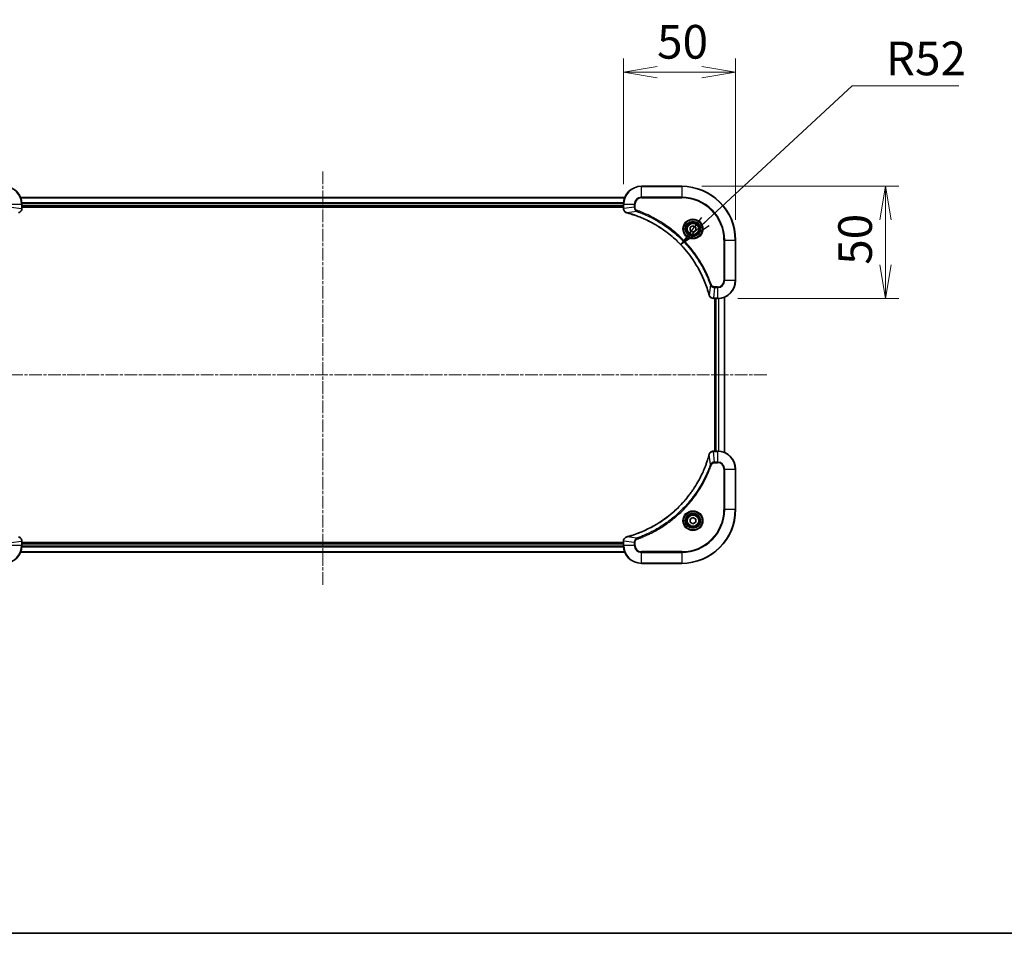
# Model space of a CAD drawing. Units: millimetres. Extents: x 0 to 9444, y 0 to 1686.
# Drawn here: x 2377 to 2816, y 0 to 407 of the extents above; entities that cross this region are included whole.
import ezdxf

# ---------------------------------------------------------------- set-up
doc = ezdxf.new("R2010")
doc.units = ezdxf.units.MM
doc.linetypes.add('CHAIN', pattern=[0.3543, 0.2362, -0.0295, 0.0591, -0.0295])
for name, color, linetype, lineweight in [('Border (ISO)', 7, 'Continuous', 35), ('Dimension (ISO)', 7, 'Continuous', 18), ('Dimension (ISO) @ 1', 7, 'Continuous', 18), ('Symbol (ISO)', 7, 'Continuous', 18), ('Symbol (ISO) @ 1', 7, 'Continuous', 18), ('Visible (ISO)', 7, 'Continuous', 35), ('Visible Narrow (ISO)', 7, 'Continuous', 25)]:
    doc.layers.add(name, color=color, linetype=linetype, lineweight=lineweight)
doc.layers.add('Centerline (ISO)', color=7, linetype='Continuous', lineweight=18, true_color=0x80ffff)
doc.styles.add('Note Text (TK)', font='MS PGothic.ttf')
doc.dimstyles.new('Default - Method 1b (TK)', dxfattribs={"dimscale": 4, "dimtxt": 2.5, "dimasz": 2.5, "dimexe": 1, "dimexo": 1.5, "dimgap": 1, "dimtad": 1, "dimrnd": 1e-08, "dimdsep": 46, "dimtxsty": 'Note Text (TK)', "dimblk": 'OPEN', "dimcen": 0.09, "dimdle": 5, "dimclrd": 100, "dimclre": 100, "dimclrt": 7, "dimadec": 1, "dimazin": 1, "dimtfac": 1, "dimtmove": 0, "dimatfit": 3, "dimldrblk": 'OPEN', "dimfxl": 0, "dimtolj": 1, "dimlwd": -1, "dimlwe": -1, "dimarcsym": 0})
doc.dimstyles.new('Default - Method 1b (TK)$7', dxfattribs={"dimscale": 6, "dimtxt": 2.5, "dimasz": 2.5, "dimexe": 1, "dimexo": 1.5, "dimgap": 1, "dimtad": 1, "dimrnd": 1e-08, "dimdsep": 46, "dimtxsty": 'Note Text (TK)', "dimblk": 'OPEN', "dimcen": 0.09, "dimdle": 5, "dimclrd": 256, "dimclre": 100, "dimclrt": 7, "dimadec": 1, "dimazin": 1, "dimtfac": 1, "dimtmove": 0, "dimatfit": 3, "dimldrblk": 'OPEN', "dimfxl": 0, "dimtolj": 1, "dimlwd": -1, "dimlwe": -1, "dimarcsym": 0})

# ---------------------------------------------------------------- blocks, each defined once
blk = doc.blocks.new('図面枠 tk図枠')
at = {"layer": 'Border (ISO)'}
blk.add_line((14.5, 8), (405.5, 8), dxfattribs=at)
blk = doc.blocks.new('_Open')
at = {"color": 0, "linetype": 'ByBlock', "lineweight": -2}
for p, q in [((-1, 0.167), (0, 0)), ((-1, -0.167), (0, 0)), ((0, 0), (-1, 0))]:
    blk.add_line(p, q, dxfattribs=at)
blk = doc.blocks.new('*D45')
at = {"layer": 'Defpoints', "color": 0, "transparency": 16777216}
for p in [(2696.16, 383.73), (2646.16, 324.84), (2696.16, 308.84)]:
    blk.add_point(p, dxfattribs=at)
at = {"layer": 'Dimension (ISO)', "color": 100, "transparency": 16777216}
for p, q in [((2646.16, 333.84), (2646.16, 389.73)), ((2696.16, 317.84), (2696.16, 389.73)), ((2661.16, 383.73), (2681.16, 383.73))]:
    blk.add_line(p, q, dxfattribs=at)
at = {"layer": 'Dimension (ISO)', "color": 100, "transparency": 16777216, "xscale": 15, "yscale": 15, "zscale": 15, "rotation": 180}
blk.add_blockref('_Open', (2646.16, 383.73), dxfattribs=at)
at = {"layer": 'Dimension (ISO)', "color": 100, "transparency": 16777216, "xscale": 15, "yscale": 15, "zscale": 15}
blk.add_blockref('_Open', (2696.16, 383.73), dxfattribs=at)
at = {"layer": 'Dimension (ISO)', "color": 7, "transparency": 16777216, "insert": (2661.18, 397.23), "char_height": 15, "attachment_point": 4, "style": 'Note Text (TK)'}
blk.add_mtext('\\A1;50', dxfattribs=at)
blk = doc.blocks.new('*D46')
at = {"layer": 'Defpoints', "color": 0, "transparency": 16777216}
for p in [(2672.16, 332.84), (2688.16, 282.84), (2762.91, 282.84)]:
    blk.add_point(p, dxfattribs=at)
at = {"layer": 'Dimension (ISO)', "color": 100, "transparency": 16777216}
for p, q in [((2681.16, 332.84), (2768.91, 332.84)), ((2762.91, 317.84), (2762.91, 297.84)), ((2697.16, 282.84), (2768.91, 282.84))]:
    blk.add_line(p, q, dxfattribs=at)
at = {"layer": 'Dimension (ISO)', "color": 100, "transparency": 16777216, "xscale": 15, "yscale": 15, "zscale": 15}
for p, rotation in [((2762.91, 332.84), 90), ((2762.91, 282.84), 270)]:
    blk.add_blockref('_Open', p, dxfattribs=dict(at, rotation=rotation))
at = {"layer": 'Dimension (ISO)', "color": 7, "transparency": 16777216, "insert": (2749.41, 297.87), "char_height": 15, "attachment_point": 4, "rotation": 90, "style": 'Note Text (TK)'}
blk.add_mtext('\\A1;50', dxfattribs=at)

msp = doc.modelspace()

# ---------------------------------------------------------------- linework, layer by layer
at = {"layer": 'Centerline (ISO)', "linetype": 'CHAIN', "ltscale": 23.990969}
for p, q in [((2512.1551, 339.4611), (2512.1551, 154.7304)), ((2710.0209, 248.8432), (2315.4036, 248.8432))]:
    msp.add_line(p, q, dxfattribs=at)
at = {"layer": 'Visible (ISO)'}
for p, q in [((2672.1551, 332.8432), (2654.1551, 332.8432)), ((2646.7389, 327.8432), (2377.5713, 327.8432)), ((2378.1551, 323.0121), (2378.1551, 324.8432)), ((2646.1551, 324.8432), (2646.1551, 323.0121)), ((2378.1551, 323.8432), (2646.1551, 323.8432)), ((2378.1551, 323.5432), (2646.1551, 323.5432)), ((2378.1551, 322.9968), (2378.1551, 323.0121)), ((2646.1551, 323.0121), (2646.1551, 322.9968)), ((2675.9051, 314.5648), (2677.1551, 315.2865)), ((2675.9051, 313.1215), (2675.9051, 314.5648)), ((2677.1551, 312.3998), (2675.9051, 313.1215)), ((2677.1551, 315.2865), (2678.4051, 314.5648)), ((2678.4051, 313.1215), (2677.1551, 312.3998)), ((2678.4051, 314.5648), (2678.4051, 313.1215)), ((2696.1551, 290.8432), (2696.1551, 308.8432)), ((2686.3087, 282.8432), (2686.324, 282.8432)), ((2686.324, 282.8432), (2688.1551, 282.8432)), ((2686.8551, 282.8432), (2686.8551, 214.8432)), ((2687.1551, 282.8432), (2687.1551, 214.8432)), ((2691.1551, 214.2594), (2691.1551, 283.427)), ((2686.324, 214.8432), (2686.3087, 214.8432)), ((2688.1551, 214.8432), (2686.324, 214.8432)), ((2696.1551, 188.8432), (2696.1551, 206.8432)), ((2675.9051, 184.5648), (2677.1551, 185.2865)), ((2675.9051, 183.1215), (2675.9051, 184.5648)), ((2677.1551, 185.2865), (2678.4051, 184.5648)), ((2678.4051, 184.5648), (2678.4051, 183.1215)), ((2677.1551, 182.3998), (2675.9051, 183.1215)), ((2678.4051, 183.1215), (2677.1551, 182.3998)), ((2378.1551, 174.6742), (2378.1551, 174.6895)), ((2378.1551, 172.8432), (2378.1551, 174.6742)), ((2646.1551, 174.1432), (2378.1551, 174.1432)), ((2646.1551, 173.8432), (2378.1551, 173.8432)), ((2646.1551, 174.6895), (2646.1551, 174.6742)), ((2646.1551, 174.6742), (2646.1551, 172.8432)), ((2377.5713, 169.8432), (2646.7389, 169.8432)), ((2654.1551, 164.8432), (2672.1551, 164.8432))]:
    msp.add_line(p, q, dxfattribs=at)
for centre, radius in [((2677.1551, 313.8432), 3.25), ((2677.1551, 313.8432), 2.75), ((2677.1551, 183.8432), 3.25), ((2677.1551, 183.8432), 2.75)]:
    msp.add_circle(centre, radius, dxfattribs=at)
for centre, radius, start, end in [((2370.1551, 324.8432), 8, 0, 90), ((2654.1551, 324.8432), 8, 90, 180), ((2672.1551, 308.8432), 24, 0, 90), ((2688.1551, 290.8432), 8, 270, 0), ((2688.1551, 206.8432), 8, 0, 90), ((2672.1551, 188.8432), 24, 270, 0), ((2370.1551, 172.8432), 8, 270, 0), ((2654.1551, 172.8432), 8, 180, 270)]:
    msp.add_arc(centre, radius, start, end, dxfattribs=at)
for points, knots in [([(2376.6736, 321.0652), (2376.8525, 321.1132), (2377.0254, 321.1865), (2377.4406, 321.4359), (2377.6618, 321.648), (2378.0391, 322.2218), (2378.1551, 322.609), (2378.1551, 322.9968)], [-0.196787795, -0.196787795, -0.196787795, -0.196787795, -0.154661595, -0.154661595, -0.087259675, -0.087259675, 0, 0, 0, 0]), ([(2646.1551, 322.9968), (2646.1551, 322.7362), (2646.2066, 322.4758), (2646.4098, 321.9827), (2646.566, 321.7522), (2646.9114, 321.4165), (2647.0845, 321.2946), (2647.3887, 321.1448), (2647.5111, 321.0988), (2647.6365, 321.0652)], [-0.196787795, -0.196787795, -0.196787795, -0.196787795, -0.138164041, -0.138164041, -0.076757801, -0.076757801, -0.029522231, -0.029522231, 0, 0, 0, 0]), ([(2647.6365, 321.0652), (2647.6485, 321.062), (2647.6605, 321.0587), (2647.6846, 321.0522), (2647.6967, 321.049), (2647.7088, 321.0457)], [0.00000000006, 0.00000000006, 0.00000000006, 0.00000000006, 0.00379309206, 0.00379309206, 0.00758618406, 0.00758618406, 0.00758618406, 0.00758618406]), ([(2647.7088, 321.0457), (2647.9176, 320.9893), (2648.126, 320.9317), (2648.5332, 320.8163), (2648.7319, 320.7587), (2649.3343, 320.5801), (2649.7368, 320.4555), (2650.659, 320.1577), (2651.1776, 319.9811), (2652.1877, 319.6192), (2652.6796, 319.4345), (2653.8911, 318.9585), (2654.6073, 318.6585), (2656.2383, 317.9319), (2657.1482, 317.4944), (2659.2099, 316.428), (2660.3524, 315.7811), (2662.9203, 314.196), (2664.3276, 313.2286), (2667.6302, 310.7105), (2669.4715, 309.089), (2673.3419, 305.1621), (2675.3008, 302.7873), (2679.2907, 296.9711), (2681.1659, 293.4235), (2682.9973, 288.7194), (2683.3522, 287.7182), (2683.8495, 286.166), (2684.0139, 285.6221), (2684.2337, 284.8498), (2684.2964, 284.6236), (2684.3576, 284.3969)], [0, 0, 0, 0, 0.06549657, 0.06549657, 0.12817861, 0.12817861, 0.2557943, 0.2557943, 0.42169471, 0.42169471, 0.58081118, 0.58081118, 0.81593963, 0.81593963, 1.12160661, 1.12160661, 1.51897368, 1.51897368, 2.03555087, 2.03555087, 2.7767893, 2.7767893, 3.70555522, 3.70555522, 4.91295092, 4.91295092, 5.23453446, 5.23453446, 5.40661912, 5.40661912, 5.47772979, 5.47772979, 5.47772979, 5.47772979]), ([(2684.3576, 284.3969), (2684.3609, 284.3848), (2684.3641, 284.3727), (2684.3706, 284.3486), (2684.3738, 284.3366), (2684.3771, 284.3246)], [0, 0, 0, 0, 0.003793092, 0.003793092, 0.007586184, 0.007586184, 0.007586184, 0.007586184]), ([(2684.3771, 284.3246), (2684.4251, 284.1457), (2684.4984, 283.9728), (2684.7478, 283.5576), (2684.9599, 283.3364), (2685.5337, 282.9591), (2685.9209, 282.8432), (2686.3087, 282.8432)], [-0.196787795, -0.196787795, -0.196787795, -0.196787795, -0.154661595, -0.154661595, -0.087259675, -0.087259675, 0, 0, 0, 0]), ([(2684.3576, 213.2894), (2684.3012, 213.0806), (2684.2436, 212.8722), (2684.1282, 212.4651), (2684.0706, 212.2663), (2683.892, 211.6639), (2683.7674, 211.2614), (2683.4696, 210.3392), (2683.293, 209.8207), (2682.9311, 208.8105), (2682.7464, 208.3186), (2682.2704, 207.1071), (2681.9704, 206.3909), (2681.2438, 204.76), (2680.8063, 203.8501), (2679.7399, 201.7883), (2679.093, 200.6458), (2677.5079, 198.0779), (2676.5405, 196.6706), (2674.0224, 193.368), (2672.4009, 191.5268), (2668.474, 187.6563), (2666.0992, 185.6974), (2660.283, 181.7075), (2656.7354, 179.8323), (2652.0313, 178.0009), (2651.0301, 177.646), (2649.4779, 177.1488), (2648.934, 176.9843), (2648.1617, 176.7645), (2647.9355, 176.7018), (2647.7088, 176.6406)], [0, 0, 0, 0, 0.06549657, 0.06549657, 0.12817861, 0.12817861, 0.2557943, 0.2557943, 0.42169471, 0.42169471, 0.58081118, 0.58081118, 0.81593963, 0.81593963, 1.12160661, 1.12160661, 1.51897368, 1.51897368, 2.03555087, 2.03555087, 2.7767893, 2.7767893, 3.70555522, 3.70555522, 4.91295092, 4.91295092, 5.23453446, 5.23453446, 5.40661912, 5.40661912, 5.47772979, 5.47772979, 5.47772979, 5.47772979]), ([(2684.3771, 213.3617), (2684.3738, 213.3497), (2684.3706, 213.3377), (2684.3641, 213.3136), (2684.3609, 213.3015), (2684.3576, 213.2894)], [0.00000000006, 0.00000000006, 0.00000000006, 0.00000000006, 0.00379309206, 0.00379309206, 0.00758618406, 0.00758618406, 0.00758618406, 0.00758618406]), ([(2686.3087, 214.8432), (2686.0481, 214.8432), (2685.7877, 214.7916), (2685.2946, 214.5884), (2685.0641, 214.4323), (2684.7284, 214.0868), (2684.6065, 213.9137), (2684.4567, 213.6095), (2684.4107, 213.4871), (2684.3771, 213.3617)], [-0.196787795, -0.196787795, -0.196787795, -0.196787795, -0.138164041, -0.138164041, -0.076757801, -0.076757801, -0.029522231, -0.029522231, 0, 0, 0, 0]), ([(2378.1551, 174.6895), (2378.1551, 174.9501), (2378.1035, 175.2106), (2377.9003, 175.7037), (2377.7441, 175.9341), (2377.3987, 176.2698), (2377.2256, 176.3917), (2376.9214, 176.5415), (2376.799, 176.5875), (2376.6736, 176.6212)], [-0.196787795, -0.196787795, -0.196787795, -0.196787795, -0.138164041, -0.138164041, -0.076757801, -0.076757801, -0.029522231, -0.029522231, 0, 0, 0, 0]), ([(2647.6365, 176.6212), (2647.4576, 176.5731), (2647.2847, 176.4999), (2646.8695, 176.2504), (2646.6483, 176.0383), (2646.271, 175.4645), (2646.1551, 175.0773), (2646.1551, 174.6895)], [-0.196787795, -0.196787795, -0.196787795, -0.196787795, -0.154661595, -0.154661595, -0.087259675, -0.087259675, 0, 0, 0, 0]), ([(2647.7088, 176.6406), (2647.6967, 176.6374), (2647.6846, 176.6341), (2647.6605, 176.6276), (2647.6485, 176.6244), (2647.6365, 176.6212)], [0, 0, 0, 0, 0.003793092, 0.003793092, 0.007586184, 0.007586184, 0.007586184, 0.007586184])]:
    msp.add_open_spline(points, degree=3, knots=knots, dxfattribs=at)
at = {"layer": 'Visible Narrow (ISO)'}
for p, q in [((2654.1551, 332.6967), (2654.1551, 332.8432)), ((2654.1551, 332.6967), (2672.1551, 332.6967)), ((2654.1551, 327.9896), (2654.1551, 332.6967)), ((2672.1551, 332.6967), (2672.1551, 332.8432)), ((2672.1551, 332.6967), (2672.1551, 327.9896)), ((2373.3015, 324.8432), (2378.0086, 324.8432)), ((2377.599, 327.7736), (2646.7111, 327.7736)), ((2378.0086, 324.8432), (2378.0086, 323.0121)), ((2378.0086, 324.8432), (2378.1551, 324.8432)), ((2646.1768, 325.4331), (2378.1333, 325.4331)), ((2378.147, 325.2026), (2646.1631, 325.2026)), ((2646.1551, 324.8432), (2646.3015, 324.8432)), ((2646.3015, 323.0121), (2646.3015, 324.8432)), ((2646.3015, 324.8432), (2651.0086, 324.8432)), ((2651.0086, 324.8432), (2651.0086, 323.5061)), ((2651.0086, 324.8432), (2651.3622, 324.8432)), ((2651.3622, 323.5061), (2651.3622, 324.8432)), ((2654.1551, 327.9896), (2654.1551, 327.6361)), ((2672.1551, 327.9896), (2654.1551, 327.9896)), ((2654.1551, 327.6361), (2672.1551, 327.6361)), ((2672.1551, 327.6361), (2672.1551, 327.9896)), ((2373.3015, 323.5061), (2378.0086, 323.0121)), ((2378.1551, 323.0121), (2378.0086, 323.0121)), ((2646.1551, 324.1432), (2378.1551, 324.1432)), ((2646.3015, 323.0121), (2646.1551, 323.0121)), ((2651.0086, 323.5061), (2646.3015, 323.0121)), ((2652.1844, 321.6054), (2647.7167, 321.0747)), ((2651.0086, 323.5061), (2651.3622, 323.5061)), ((2652.1844, 321.6054), (2652.3378, 322.038)), ((2690.9479, 308.8432), (2690.9479, 290.8432)), ((2691.3015, 308.8432), (2690.9479, 308.8432)), ((2691.3015, 290.8432), (2691.3015, 308.8432)), ((2691.3015, 308.8432), (2696.0086, 308.8432)), ((2696.0086, 308.8432), (2696.0086, 290.8432)), ((2696.0086, 308.8432), (2696.1551, 308.8432)), ((2691.3015, 290.8432), (2690.9479, 290.8432)), ((2696.0086, 290.8432), (2691.3015, 290.8432)), ((2696.0086, 290.8432), (2696.1551, 290.8432)), ((2684.9173, 288.8725), (2684.3866, 284.4048)), ((2684.9173, 288.8725), (2685.3499, 289.0259)), ((2686.818, 287.6967), (2686.324, 282.9896)), ((2688.1551, 288.0503), (2686.818, 288.0503)), ((2686.818, 287.6967), (2686.818, 288.0503)), ((2686.818, 287.6967), (2688.1551, 287.6967)), ((2688.1551, 287.6967), (2688.1551, 288.0503)), ((2688.1551, 287.6967), (2688.1551, 282.9896)), ((2688.1551, 282.9896), (2686.324, 282.9896)), ((2686.324, 282.8432), (2686.324, 282.9896)), ((2687.4551, 214.8432), (2687.4551, 282.8432)), ((2688.1551, 282.9896), (2688.1551, 282.8432)), ((2688.5145, 282.8512), (2688.5145, 214.8351)), ((2688.745, 214.8214), (2688.745, 282.8649)), ((2691.0855, 283.3992), (2691.0855, 214.2871)), ((2684.9173, 208.8138), (2684.3866, 213.2815)), ((2686.324, 214.6967), (2686.324, 214.8432)), ((2686.324, 214.6967), (2688.1551, 214.6967)), ((2686.818, 209.9896), (2686.324, 214.6967)), ((2688.1551, 214.8432), (2688.1551, 214.6967)), ((2688.1551, 214.6967), (2688.1551, 209.9896)), ((2684.9173, 208.8138), (2685.3499, 208.6604)), ((2688.1551, 209.9896), (2686.818, 209.9896)), ((2686.818, 209.9896), (2686.818, 209.6361)), ((2686.818, 209.6361), (2688.1551, 209.6361)), ((2688.1551, 209.9896), (2688.1551, 209.6361)), ((2690.9479, 206.8432), (2690.9479, 188.8432)), ((2691.3015, 206.8432), (2690.9479, 206.8432)), ((2691.3015, 188.8432), (2691.3015, 206.8432)), ((2691.3015, 206.8432), (2696.0086, 206.8432)), ((2696.0086, 206.8432), (2696.1551, 206.8432)), ((2696.0086, 206.8432), (2696.0086, 188.8432)), ((2690.9479, 188.8432), (2691.3015, 188.8432)), ((2696.0086, 188.8432), (2691.3015, 188.8432)), ((2696.0086, 188.8432), (2696.1551, 188.8432)), ((2652.1844, 176.081), (2647.7167, 176.6116)), ((2652.1844, 176.081), (2652.3378, 175.6483)), ((2373.3015, 174.1803), (2378.0086, 174.6742)), ((2378.0086, 172.8432), (2373.3015, 172.8432)), ((2378.0086, 174.6742), (2378.1551, 174.6742)), ((2378.0086, 174.6742), (2378.0086, 172.8432)), ((2378.1551, 172.8432), (2378.0086, 172.8432)), ((2378.1333, 172.2532), (2646.1768, 172.2532)), ((2646.1631, 172.4837), (2378.147, 172.4837)), ((2378.1551, 173.5432), (2646.1551, 173.5432)), ((2646.1551, 174.6742), (2646.3015, 174.6742)), ((2646.3015, 172.8432), (2646.1551, 172.8432)), ((2646.3015, 172.8432), (2646.3015, 174.6742)), ((2651.0086, 174.1803), (2646.3015, 174.6742)), ((2651.0086, 172.8432), (2646.3015, 172.8432)), ((2651.0086, 174.1803), (2651.0086, 172.8432)), ((2651.0086, 174.1803), (2651.3622, 174.1803)), ((2651.0086, 172.8432), (2651.3622, 172.8432)), ((2651.3622, 172.8432), (2651.3622, 174.1803)), ((2646.7111, 169.9127), (2377.599, 169.9127)), ((2672.1551, 170.0503), (2654.1551, 170.0503)), ((2654.1551, 169.6967), (2654.1551, 170.0503)), ((2654.1551, 169.6967), (2672.1551, 169.6967)), ((2654.1551, 164.9896), (2654.1551, 169.6967)), ((2672.1551, 169.6967), (2672.1551, 170.0503)), ((2672.1551, 169.6967), (2672.1551, 164.9896)), ((2672.1551, 164.9896), (2654.1551, 164.9896)), ((2654.1551, 164.9896), (2654.1551, 164.8432)), ((2672.1551, 164.9896), (2672.1551, 164.8432))]:
    msp.add_line(p, q, dxfattribs=at)
for centre, radius in [((2677.1551, 313.8432), 4.4571), ((2677.1551, 313.8432), 4.1036), ((2677.1551, 313.8432), 3.3964), ((2677.1551, 313.8432), 2.45), ((2677.1551, 183.8432), 4.4571), ((2677.1551, 183.8432), 4.1036), ((2677.1551, 183.8432), 3.3964), ((2677.1551, 183.8432), 2.45)]:
    msp.add_circle(centre, radius, dxfattribs=at)
for centre, radius, start, end in [((2370.1551, 324.8432), 7.8536, 0, 90), ((2654.1551, 324.8432), 7.8536, 90, 180), ((2672.1551, 308.8432), 23.8536, 0, 90), ((2654.1551, 324.8432), 3.1464, 90, 180), ((2654.1551, 324.8432), 2.7929, 90, 180), ((2672.1551, 308.8432), 19.1464, 0, 90), ((2672.1551, 308.8432), 18.7929, 0, 90), ((2688.1551, 290.8432), 2.7929, 270, 0), ((2688.1551, 290.8432), 7.8536, 270, 0), ((2688.1551, 290.8432), 3.1464, 270, 0), ((2688.1551, 206.8432), 7.8536, 0, 90), ((2688.1551, 206.8432), 3.1464, 0, 90), ((2688.1551, 206.8432), 2.7929, 0, 90), ((2672.1551, 188.8432), 18.7929, 270, 0), ((2672.1551, 188.8432), 23.8536, 270, 0), ((2672.1551, 188.8432), 19.1464, 270, 0), ((2370.1551, 172.8432), 7.8536, 270, 0), ((2654.1551, 172.8432), 7.8536, 180, 270), ((2654.1551, 172.8432), 3.1464, 180, 270), ((2654.1551, 172.8432), 2.7929, 180, 270)]:
    msp.add_arc(centre, radius, start, end, dxfattribs=at)
for centre, major_axis, ratio, start_param, end_param in [((2377.6551, 322.9968), (0.5, 0), 0.00935385, 5.4972736, 6.28318531), ((2646.6551, 322.9968), (-0.5, 0), 0.00935385, 0, 0.78591171), ((2647.7662, 321.5481), (-0.1296, -0.4829), 0.14287502, 5.88309318, 6.28318531), ((2647.8391, 321.5284), (-0.1303, -0.4827), 0.00038233, 0, 0.34837257), ((2684.8403, 284.5272), (-0.4827, -0.1303), 0.00038233, 5.93481274, 6.2831853), ((2684.86, 284.4543), (-0.4829, -0.1296), 0.14287502, 0, 0.40009213), ((2686.3087, 283.3432), (0, -0.5), 0.00935385, 5.4972736, 6.28318531), ((2684.8403, 213.1591), (-0.4827, 0.1303), 0.00038233, 0, 0.34837257), ((2684.86, 213.2321), (-0.4829, 0.1296), 0.14287502, 5.88309318, 6.28318531), ((2686.3087, 214.3432), (0, 0.5), 0.00935385, 0, 0.78591171), ((2647.7662, 176.1383), (-0.1296, 0.4829), 0.14287502, 0, 0.40009213), ((2647.8391, 176.1579), (-0.1303, 0.4827), 0.00038233, 5.93481743, 6.28319029), ((2377.6551, 174.6895), (0.5, 0), 0.00935385, 0, 0.78591171), ((2646.6551, 174.6895), (-0.5, 0), 0.00935385, 5.49727363, 6.28318534)]:
    msp.add_ellipse(centre, major_axis=major_axis, ratio=ratio, start_param=start_param, end_param=end_param, dxfattribs=at)
for points, knots in [([(2378.0084, 322.9935), (2378.0048, 322.6401), (2377.9068, 322.2891), (2377.5848, 321.7458), (2377.3954, 321.5352), (2377.0224, 321.2633), (2376.8632, 321.1752), (2376.6902, 321.1105)], [0, 0, 0, 0, 0.087259675, 0.087259675, 0.154661595, 0.154661595, 0.196787795, 0.196787795, 0.196787795, 0.196787795]), ([(2378.0086, 323.0121), (2378.0086, 323.009), (2378.0086, 323.0059), (2378.0085, 322.9997), (2378.0085, 322.9966), (2378.0084, 322.9935)], [-0.00153668531, -0.00153668531, -0.00153668531, -0.00153668531, -0.00076834266, -0.00076834266, -0.00000000001, -0.00000000001, -0.00000000001, -0.00000000001]), ([(2646.3017, 322.9935), (2646.3017, 322.9966), (2646.3016, 322.9997), (2646.3016, 323.0059), (2646.3015, 323.009), (2646.3015, 323.0121)], [-0.00153668531, -0.00153668531, -0.00153668531, -0.00153668531, -0.00076834265, -0.00076834265, 0, 0, 0, 0]), ([(2647.6199, 321.1105), (2647.4986, 321.1559), (2647.3842, 321.2128), (2647.1059, 321.3841), (2646.9537, 321.5125), (2646.654, 321.8466), (2646.5218, 322.0642), (2646.3488, 322.5196), (2646.3041, 322.756), (2646.3017, 322.9935)], [0, 0, 0, 0, 0.029522231, 0.029522231, 0.076757801, 0.076757801, 0.138164041, 0.138164041, 0.196787795, 0.196787795, 0.196787795, 0.196787795]), ([(2647.7167, 321.0747), (2647.7, 321.0808), (2647.6836, 321.0868), (2647.6513, 321.0988), (2647.6355, 321.1047), (2647.6199, 321.1105)], [-0.00758618406, -0.00758618406, -0.00758618406, -0.00758618406, -0.00379309206, -0.00379309206, -0.00000000006, -0.00000000006, -0.00000000006, -0.00000000006]), ([(2684.3866, 284.4048), (2684.3252, 284.632), (2684.2627, 284.8581), (2684.0431, 285.6309), (2683.8788, 286.1752), (2683.3818, 287.7285), (2683.0271, 288.7304), (2681.1961, 293.438), (2679.3205, 296.9884), (2675.3289, 302.8091), (2673.3688, 305.1857), (2669.4958, 309.1153), (2667.6532, 310.7378), (2664.3481, 313.2572), (2662.9397, 314.2251), (2660.3698, 315.8107), (2659.2263, 316.4578), (2657.163, 317.5244), (2656.2524, 317.9619), (2654.6202, 318.6885), (2653.9035, 318.9885), (2652.6911, 319.4643), (2652.1988, 319.6489), (2651.1879, 320.0107), (2650.669, 320.1872), (2649.7462, 320.4849), (2649.3434, 320.6095), (2648.7406, 320.7878), (2648.5416, 320.8454), (2648.1342, 320.9607), (2647.926, 321.0181), (2647.7167, 321.0747)], [-5.47772979, -5.47772979, -5.47772979, -5.47772979, -5.40661912, -5.40661912, -5.23453446, -5.23453446, -4.91295092, -4.91295092, -3.70555522, -3.70555522, -2.7767893, -2.7767893, -2.03555087, -2.03555087, -1.51897368, -1.51897368, -1.12160661, -1.12160661, -0.81593963, -0.81593963, -0.58081118, -0.58081118, -0.42169471, -0.42169471, -0.2557943, -0.2557943, -0.12817861, -0.12817861, -0.06549657, -0.06549657, 0, 0, 0, 0]), ([(2651.0086, 323.5061), (2651.0109, 323.2554), (2651.0562, 323.0063), (2651.2214, 322.5567), (2651.3336, 322.3538), (2651.5905, 322.0298), (2651.7216, 321.9005), (2651.9686, 321.7197), (2652.072, 321.6571), (2652.1844, 321.6054)], [-0.187504168, -0.187504168, -0.187504168, -0.187504168, -0.125670471, -0.125670471, -0.069816928, -0.069816928, -0.026852665, -0.026852665, 0, 0, 0, 0]), ([(2652.3378, 322.038), (2652.2534, 322.0679), (2652.1724, 322.1071), (2651.9737, 322.2283), (2651.8633, 322.3219), (2651.644, 322.5677), (2651.5456, 322.7291), (2651.4013, 323.0939), (2651.3622, 323.3), (2651.3622, 323.5061)], [0, 0, 0, 0, 0.026852665, 0.026852665, 0.069816928, 0.069816928, 0.125670471, 0.125670471, 0.187504168, 0.187504168, 0.187504168, 0.187504168]), ([(2652.1844, 321.6054), (2652.2795, 321.5714), (2652.3732, 321.538), (2652.6829, 321.4262), (2652.8978, 321.3471), (2653.862, 320.985), (2654.6054, 320.6868), (2656.4248, 319.9093), (2657.4925, 319.411), (2661.2902, 317.4845), (2663.9177, 315.8542), (2668.2856, 312.594), (2670.0909, 311.051), (2672.9874, 308.2236), (2674.1333, 306.9954), (2676.2426, 304.5112), (2677.2127, 303.261), (2678.8284, 300.9778), (2679.4972, 299.9613), (2680.6181, 298.1249), (2681.0847, 297.3138), (2681.8628, 295.8755), (2682.1838, 295.2534), (2682.7474, 294.1069), (2682.9939, 293.5843), (2683.4151, 292.653), (2683.5932, 292.2458), (2683.8993, 291.5216), (2684.0294, 291.2054), (2684.2543, 290.6439), (2684.3502, 290.3991), (2684.5169, 289.9647), (2684.5882, 289.7754), (2684.7069, 289.4553), (2684.7547, 289.3247), (2684.8407, 289.087), (2684.8786, 288.9805), (2684.9173, 288.8725)], [-4.82621249, -4.82621249, -4.82621249, -4.82621249, -4.79590965, -4.79590965, -4.72660511, -4.72660511, -4.4843018, -4.4843018, -4.127973, -4.127973, -3.19579554, -3.19579554, -2.47873595, -2.47873595, -1.97105483, -1.97105483, -1.49272454, -1.49272454, -1.12477817, -1.12477817, -0.8417425, -0.8417425, -0.62997615, -0.62997615, -0.45517217, -0.45517217, -0.32070756, -0.32070756, -0.21727325, -0.21727325, -0.1377084, -0.1377084, -0.07650467, -0.07650467, -0.0344265, -0.0344265, 0, 0, 0, 0]), ([(2685.3499, 289.0259), (2685.3115, 289.1341), (2685.2729, 289.2421), (2685.1862, 289.4819), (2685.138, 289.6137), (2685.0185, 289.9365), (2684.9466, 290.1275), (2684.7788, 290.5656), (2684.6821, 290.8126), (2684.4555, 291.379), (2684.3244, 291.6979), (2684.016, 292.4284), (2683.8365, 292.8392), (2683.412, 293.7787), (2683.1636, 294.3058), (2682.5955, 295.4624), (2682.2719, 296.0899), (2681.4875, 297.5408), (2681.0172, 298.359), (2679.887, 300.2114), (2679.2127, 301.2368), (2677.5835, 303.5399), (2676.6051, 304.8011), (2674.4778, 307.3069), (2673.3221, 308.5458), (2670.4005, 311.3975), (2668.5795, 312.9537), (2664.1734, 316.2414), (2661.523, 317.8851), (2657.692, 319.827), (2656.615, 320.3293), (2654.7798, 321.1127), (2654.0298, 321.4132), (2653.0573, 321.7779), (2652.8405, 321.8576), (2652.5281, 321.9703), (2652.433, 322.0042), (2652.3378, 322.038)], [0, 0, 0, 0, 0.0344265, 0.0344265, 0.07650467, 0.07650467, 0.1377084, 0.1377084, 0.21727325, 0.21727325, 0.32070756, 0.32070756, 0.45517217, 0.45517217, 0.62997615, 0.62997615, 0.8417425, 0.8417425, 1.12477817, 1.12477817, 1.49272454, 1.49272454, 1.97105483, 1.97105483, 2.47873595, 2.47873595, 3.19579554, 3.19579554, 4.127973, 4.127973, 4.4843018, 4.4843018, 4.72660511, 4.72660511, 4.79590965, 4.79590965, 4.82621249, 4.82621249, 4.82621249, 4.82621249]), ([(2684.9173, 288.8725), (2685.0086, 288.674), (2685.1323, 288.5039), (2685.4567, 288.166), (2685.671, 288.0157), (2686.0785, 287.823), (2686.2653, 287.7639), (2686.5757, 287.709), (2686.6966, 287.6978), (2686.818, 287.6967)], [-0.187502416, -0.187502416, -0.187502416, -0.187502416, -0.14010274, -0.14010274, -0.077834855, -0.077834855, -0.029936483, -0.029936483, 0, 0, 0, 0]), ([(2686.818, 288.0503), (2686.7182, 288.0503), (2686.6184, 288.0594), (2686.3632, 288.1064), (2686.2104, 288.1582), (2685.8839, 288.3263), (2685.7176, 288.4574), (2685.4841, 288.7387), (2685.4027, 288.877), (2685.3499, 289.0259)], [0, 0, 0, 0, 0.029936483, 0.029936483, 0.077834855, 0.077834855, 0.14010274, 0.14010274, 0.187502416, 0.187502416, 0.187502416, 0.187502416]), ([(2684.4224, 284.308), (2684.4166, 284.3236), (2684.4107, 284.3394), (2684.3987, 284.3717), (2684.3927, 284.3881), (2684.3866, 284.4048)], [-0.007586184, -0.007586184, -0.007586184, -0.007586184, -0.003793092, -0.003793092, 0, 0, 0, 0]), ([(2686.3054, 282.9898), (2685.952, 282.9934), (2685.601, 283.0914), (2685.0577, 283.4134), (2684.8471, 283.6028), (2684.5752, 283.9758), (2684.4871, 284.135), (2684.4224, 284.308)], [0, 0, 0, 0, 0.087259675, 0.087259675, 0.154661595, 0.154661595, 0.196787795, 0.196787795, 0.196787795, 0.196787795]), ([(2686.324, 282.9896), (2686.3209, 282.9896), (2686.3178, 282.9897), (2686.3116, 282.9897), (2686.3085, 282.9898), (2686.3054, 282.9898)], [-0.00153668531, -0.00153668531, -0.00153668531, -0.00153668531, -0.00076834266, -0.00076834266, -0.00000000001, -0.00000000001, -0.00000000001, -0.00000000001]), ([(2647.7167, 176.6116), (2647.9439, 176.6731), (2648.17, 176.7355), (2648.9428, 176.9551), (2649.4871, 177.1194), (2651.0403, 177.6164), (2652.0423, 177.9711), (2656.7499, 179.8021), (2660.3003, 181.6777), (2666.121, 185.6693), (2668.4976, 187.6294), (2672.4272, 191.5025), (2674.0497, 193.345), (2676.5691, 196.6501), (2677.537, 198.0586), (2679.1226, 200.6284), (2679.7697, 201.7719), (2680.8362, 203.8352), (2681.2738, 204.7458), (2682.0004, 206.378), (2682.3004, 207.0947), (2682.7762, 208.3071), (2682.9608, 208.7994), (2683.3226, 209.8103), (2683.4991, 210.3292), (2683.7968, 211.2521), (2683.9213, 211.6549), (2684.0997, 212.2577), (2684.1573, 212.4566), (2684.2726, 212.864), (2684.33, 213.0722), (2684.3866, 213.2815)], [-5.47772979, -5.47772979, -5.47772979, -5.47772979, -5.40661912, -5.40661912, -5.23453446, -5.23453446, -4.91295092, -4.91295092, -3.70555522, -3.70555522, -2.7767893, -2.7767893, -2.03555087, -2.03555087, -1.51897368, -1.51897368, -1.12160661, -1.12160661, -0.81593963, -0.81593963, -0.58081118, -0.58081118, -0.42169471, -0.42169471, -0.2557943, -0.2557943, -0.12817861, -0.12817861, -0.06549657, -0.06549657, 0, 0, 0, 0]), ([(2684.3866, 213.2815), (2684.3927, 213.2982), (2684.3987, 213.3147), (2684.4107, 213.3469), (2684.4166, 213.3627), (2684.4224, 213.3783)], [-0.00758618406, -0.00758618406, -0.00758618406, -0.00758618406, -0.00379309206, -0.00379309206, -0.00000000006, -0.00000000006, -0.00000000006, -0.00000000006]), ([(2684.4224, 213.3783), (2684.4678, 213.4996), (2684.5247, 213.614), (2684.696, 213.8923), (2684.8244, 214.0445), (2685.1585, 214.3442), (2685.3761, 214.4764), (2685.8315, 214.6494), (2686.0679, 214.6941), (2686.3054, 214.6965)], [0, 0, 0, 0, 0.029522231, 0.029522231, 0.076757801, 0.076757801, 0.138164041, 0.138164041, 0.196787795, 0.196787795, 0.196787795, 0.196787795]), ([(2686.3054, 214.6965), (2686.3085, 214.6966), (2686.3116, 214.6966), (2686.3178, 214.6967), (2686.3209, 214.6967), (2686.324, 214.6967)], [-0.00153668531, -0.00153668531, -0.00153668531, -0.00153668531, -0.00076834265, -0.00076834265, 0, 0, 0, 0]), ([(2684.9173, 208.8138), (2684.8832, 208.7188), (2684.8499, 208.625), (2684.7381, 208.3154), (2684.659, 208.1004), (2684.2969, 207.1362), (2683.9987, 206.3928), (2683.2212, 204.5735), (2682.7229, 203.5057), (2680.7963, 199.708), (2679.1661, 197.0805), (2675.9059, 192.7127), (2674.3629, 190.9074), (2671.5355, 188.0108), (2670.3073, 186.8649), (2667.8231, 184.7556), (2666.5729, 183.7855), (2664.2897, 182.1698), (2663.2732, 181.5011), (2661.4368, 180.3801), (2660.6257, 179.9136), (2659.1874, 179.1354), (2658.5653, 178.8144), (2657.4188, 178.2508), (2656.8962, 178.0043), (2655.9649, 177.5831), (2655.5577, 177.405), (2654.8335, 177.0989), (2654.5173, 176.9688), (2653.9558, 176.7439), (2653.711, 176.648), (2653.2766, 176.4814), (2653.0873, 176.41), (2652.7672, 176.2914), (2652.6366, 176.2435), (2652.3989, 176.1575), (2652.2924, 176.1196), (2652.1844, 176.081)], [-4.82621249, -4.82621249, -4.82621249, -4.82621249, -4.79590965, -4.79590965, -4.72660511, -4.72660511, -4.4843018, -4.4843018, -4.127973, -4.127973, -3.19579554, -3.19579554, -2.47873595, -2.47873595, -1.97105483, -1.97105483, -1.49272454, -1.49272454, -1.12477817, -1.12477817, -0.8417425, -0.8417425, -0.62997615, -0.62997615, -0.45517217, -0.45517217, -0.32070756, -0.32070756, -0.21727325, -0.21727325, -0.1377084, -0.1377084, -0.07650467, -0.07650467, -0.0344265, -0.0344265, 0, 0, 0, 0]), ([(2652.3378, 175.6483), (2652.446, 175.6867), (2652.554, 175.7253), (2652.7938, 175.812), (2652.9256, 175.8602), (2653.2484, 175.9797), (2653.4394, 176.0516), (2653.8775, 176.2195), (2654.1245, 176.3161), (2654.6909, 176.5427), (2655.0098, 176.6738), (2655.7403, 176.9823), (2656.1511, 177.1617), (2657.0906, 177.5862), (2657.6177, 177.8346), (2658.7743, 178.4027), (2659.4018, 178.7263), (2660.8526, 179.5107), (2661.6709, 179.981), (2663.5233, 181.1112), (2664.5487, 181.7856), (2666.8518, 183.4148), (2668.113, 184.3931), (2670.6188, 186.5204), (2671.8576, 187.6761), (2674.7094, 190.5978), (2676.2656, 192.4188), (2679.5533, 196.8248), (2681.197, 199.4752), (2683.1389, 203.3062), (2683.6411, 204.3832), (2684.4246, 206.2185), (2684.7251, 206.9684), (2685.0898, 207.9409), (2685.1695, 208.1578), (2685.2821, 208.4701), (2685.3161, 208.5652), (2685.3499, 208.6604)], [0, 0, 0, 0, 0.0344265, 0.0344265, 0.07650467, 0.07650467, 0.1377084, 0.1377084, 0.21727325, 0.21727325, 0.32070756, 0.32070756, 0.45517217, 0.45517217, 0.62997615, 0.62997615, 0.8417425, 0.8417425, 1.12477817, 1.12477817, 1.49272454, 1.49272454, 1.97105483, 1.97105483, 2.47873595, 2.47873595, 3.19579554, 3.19579554, 4.127973, 4.127973, 4.4843018, 4.4843018, 4.72660511, 4.72660511, 4.79590965, 4.79590965, 4.82621249, 4.82621249, 4.82621249, 4.82621249]), ([(2686.818, 209.9896), (2686.5673, 209.9873), (2686.3182, 209.942), (2685.8686, 209.7768), (2685.6657, 209.6647), (2685.3417, 209.4078), (2685.2124, 209.2766), (2685.0316, 209.0296), (2684.969, 208.9263), (2684.9173, 208.8138)], [-0.187504168, -0.187504168, -0.187504168, -0.187504168, -0.125670471, -0.125670471, -0.069816928, -0.069816928, -0.026852665, -0.026852665, 0, 0, 0, 0]), ([(2685.3499, 208.6604), (2685.3798, 208.7448), (2685.419, 208.8258), (2685.5402, 209.0245), (2685.6338, 209.1349), (2685.8795, 209.3542), (2686.041, 209.4526), (2686.4058, 209.5969), (2686.6118, 209.6361), (2686.818, 209.6361)], [0, 0, 0, 0, 0.026852665, 0.026852665, 0.069816928, 0.069816928, 0.125670471, 0.125670471, 0.187504168, 0.187504168, 0.187504168, 0.187504168]), ([(2376.6902, 176.5758), (2376.8115, 176.5304), (2376.9259, 176.4735), (2377.2042, 176.3022), (2377.3564, 176.1738), (2377.6561, 175.8397), (2377.7883, 175.6221), (2377.9613, 175.1667), (2378.006, 174.9303), (2378.0084, 174.6929)], [0, 0, 0, 0, 0.029522231, 0.029522231, 0.076757801, 0.076757801, 0.138164041, 0.138164041, 0.196787795, 0.196787795, 0.196787795, 0.196787795]), ([(2646.3017, 174.6929), (2646.3053, 175.0463), (2646.4033, 175.3972), (2646.7253, 175.9405), (2646.9147, 176.1511), (2647.2877, 176.423), (2647.4469, 176.5111), (2647.6199, 176.5758)], [0, 0, 0, 0, 0.087259675, 0.087259675, 0.154661595, 0.154661595, 0.196787795, 0.196787795, 0.196787795, 0.196787795]), ([(2647.6199, 176.5758), (2647.6355, 176.5816), (2647.6513, 176.5875), (2647.6836, 176.5995), (2647.7, 176.6055), (2647.7167, 176.6116)], [-0.007586184, -0.007586184, -0.007586184, -0.007586184, -0.003793092, -0.003793092, 0, 0, 0, 0]), ([(2652.1844, 176.081), (2651.9859, 175.9897), (2651.8158, 175.8659), (2651.4779, 175.5415), (2651.3276, 175.3272), (2651.1349, 174.9197), (2651.0758, 174.7329), (2651.0209, 174.4225), (2651.0097, 174.3016), (2651.0086, 174.1803)], [-0.187502416, -0.187502416, -0.187502416, -0.187502416, -0.14010274, -0.14010274, -0.077834855, -0.077834855, -0.029936483, -0.029936483, 0, 0, 0, 0]), ([(2651.3622, 174.1803), (2651.3622, 174.28), (2651.3713, 174.3798), (2651.4183, 174.635), (2651.4701, 174.7878), (2651.6382, 175.1143), (2651.7693, 175.2807), (2652.0506, 175.5141), (2652.1889, 175.5955), (2652.3378, 175.6483)], [0, 0, 0, 0, 0.029936483, 0.029936483, 0.077834855, 0.077834855, 0.14010274, 0.14010274, 0.187502416, 0.187502416, 0.187502416, 0.187502416]), ([(2378.0084, 174.6929), (2378.0085, 174.6897), (2378.0085, 174.6866), (2378.0086, 174.6804), (2378.0086, 174.6773), (2378.0086, 174.6742)], [-0.00153668531, -0.00153668531, -0.00153668531, -0.00153668531, -0.00076834265, -0.00076834265, 0, 0, 0, 0]), ([(2646.3015, 174.6742), (2646.3015, 174.6773), (2646.3016, 174.6804), (2646.3016, 174.6866), (2646.3017, 174.6897), (2646.3017, 174.6929)], [-0.00153668531, -0.00153668531, -0.00153668531, -0.00153668531, -0.00076834266, -0.00076834266, -0.00000000001, -0.00000000001, -0.00000000001, -0.00000000001])]:
    msp.add_open_spline(points, degree=3, knots=knots, dxfattribs=at)

# ---------------------------------------------------------------- block references
at = {"xscale": 6, "yscale": 6, "zscale": 6}
msp.add_blockref('図面枠 tk図枠', (1487, -48), dxfattribs=at)

# ---------------------------------------------------------------- texts
at = {"layer": 'Symbol (ISO)', "color": 7, "insert": (2763.1267, 397.3133), "char_height": 15, "width": 36.491228, "attachment_point": 1, "line_spacing_factor": 1.5, "style": 'Note Text (TK)'}
msp.add_mtext('\\fＭＳ Ｐゴシック|b0|i0;R52', dxfattribs=at)

# ---------------------------------------------------------------- dimensions: what is measured, and where the dimension line sits
at = {"layer": 'Dimension (ISO) @ 1', "color": 100, "true_color": 0x00ff3f}
for base, p1, p2, angle, picture, middle in [((2696.1551, 383.734), (2646.1551, 324.8432), (2696.1551, 308.8432), 180, '*D45', (2671.1551, 383.734)), ((2762.9076, 282.8432), (2672.1551, 332.8432), (2688.1551, 282.8432), 90, '*D46', (2762.9076, 307.8432))]:
    dim = msp.add_linear_dim(base=base, p1=p1, p2=p2, angle=angle, dimstyle='Default - Method 1b (TK)', override={"dimscale": 1, "dimtxt": 15, "dimasz": 15, "dimexe": 6, "dimexo": 9, "dimgap": 6, "dimdec": 2, "dimcen": 0.54, "dimtol": 0, "dimlim": 0, "dimtp": 0, "dimtm": 0, "dimtdec": 2, "dimtix": 0, "dimtofl": 0, "dimtmove": 0, "dimatfit": 1}, dxfattribs=at)
    dim.commit()
    dim.dimension.update_dxf_attribs({"geometry": picture, "text_midpoint": middle, "dimtype": 128})

# ---------------------------------------------------------------- leaders
at = {"layer": 'Symbol (ISO) @ 1', "color": 100, "true_color": 0x00ff40, "annotation_type": 0, "has_hookline": 1, "hookline_direction": 0, "text_width": 32.5568}
msp.add_leader([(2671.7312, 306.8397), (2748.1267, 377.6642), (2763.1267, 377.6642)], dimstyle='Default - Method 1b (TK)$7', override={"dimscale": 1, "dimtxt": 15, "dimasz": 15, "dimgap": 0, "dimtad": 1}, dxfattribs=at)

doc.saveas('drawing.dxf')
